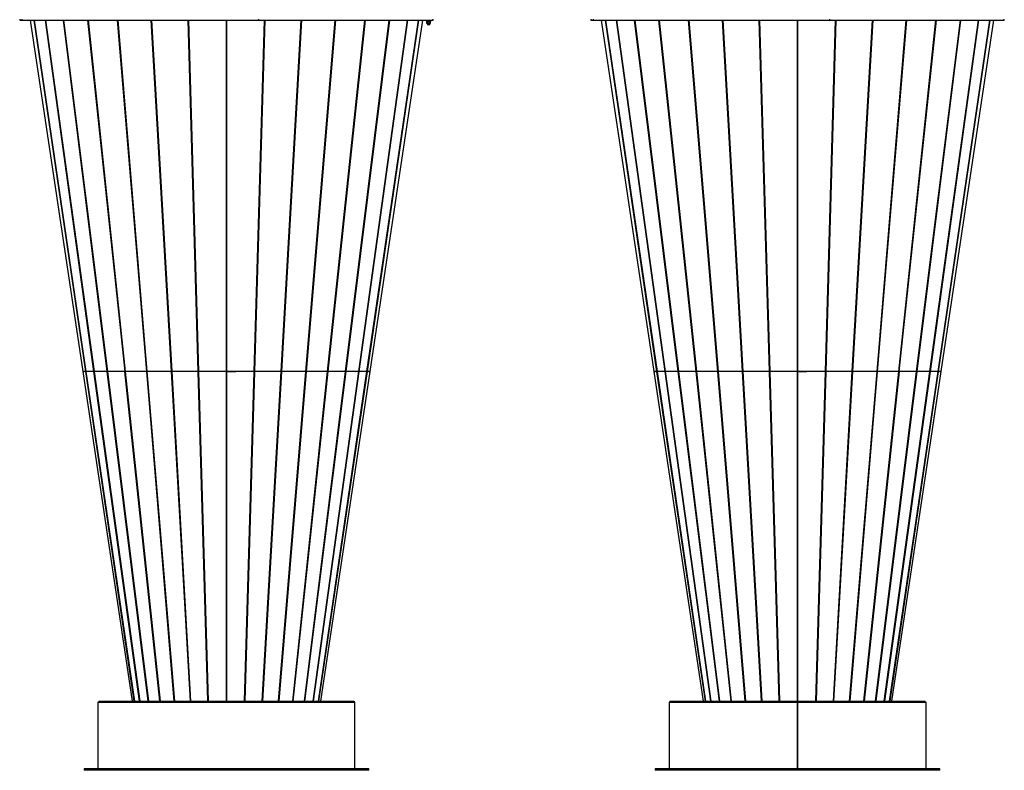
# Model space of a CAD drawing. Units: millimetres. Extents: x -7485 to 2404, y -6125 to 5341.
# Drawn here: x -7315 to -2991, y -3307 to -9 of the extents above; entities that cross this region are included whole.
import ezdxf

# ---------------------------------------------------------------- set-up
doc = ezdxf.new("R2010")
doc.units = ezdxf.units.MM

msp = doc.modelspace()

# ---------------------------------------------------------------- linework, layer by layer
at = {"color": 7, "linetype": 'Continuous', "lineweight": 25}
for p, q in [((-7315.1, -7.2), (-7315.1, -11.2)), ((-7315.1, -11.2), (-7304, -11.2)), ((-7304, -11.2), (-7304, -7.2)), ((-7304, -11.2), (-6265.1, -11.2)), ((-7036.4, -1555.4), (-7267.6, -11.2)), ((-7024.5, -1554.9), (-7251.2, -11.2)), ((-7250.9, -11.2), (-7024.2, -1554.9)), ((-6988.8, -1554.9), (-7202.3, -11.2)), ((-7201.8, -11.2), (-6988.2, -1554.9)), ((-6930.8, -1554.9), (-7122.9, -11.2)), ((-7122.2, -11.2), (-6930, -1554.9)), ((-6852.6, -1554.9), (-7016.1, -11.2)), ((-7015, -11.2), (-6851.6, -1554.9)), ((-6757.3, -1554.9), (-6885.8, -11.2)), ((-6884.6, -11.2), (-6756.2, -1554.9)), ((-6648.6, -1554.9), (-6737.1, -11.2)), ((-6735.7, -11.2), (-6647.3, -1554.9)), ((-6530.6, -1554.9), (-6575.7, -11.2)), ((-6574.3, -11.2), (-6529.2, -1554.9)), ((-6407.5, -11.2), (-6407.5, -1554.9)), ((-6407.1, -1554.9), (-6407.1, -11.2)), ((-6407.1, -11.2), (-6407.1, -1554.3)), ((-6406.8, -1555.4), (-6406.8, -11.2)), ((-6285.1, -1554.9), (-6240, -11.2)), ((-6238.6, -11.2), (-6283.7, -1554.9)), ((-6265.1, -11.2), (-6265.1, -7.2)), ((-6265.1, -11.2), (-5499.1, -11.2)), ((-6167, -1554.9), (-6078.5, -11.2)), ((-6077.2, -11.2), (-6165.7, -1554.9)), ((-6058.1, -1554.9), (-5929.7, -11.2)), ((-5928.5, -11.2), (-6056.9, -1554.9)), ((-5962.7, -1554.9), (-5799.2, -11.2)), ((-5798.2, -11.2), (-5961.7, -1554.9)), ((-5884.3, -1554.9), (-5692.1, -11.2)), ((-5691.3, -11.2), (-5883.5, -1554.9)), ((-5826, -1554.9), (-5612.5, -11.2)), ((-5611.9, -11.2), (-5825.5, -1554.9)), ((-5790.1, -1554.9), (-5563.4, -11.2)), ((-5563.1, -11.2), (-5789.8, -1554.9)), ((-5546.7, -11.2), (-5777.8, -1554.9)), ((-5529.1, -13.2), (-5529.1, -15.2)), ((-5529.1, -13.2), (-5515.4, -13.2)), ((-5529.1, -15.2), (-5515.4, -15.2)), ((-5528.2, -15.2), (-5528.2, -17.4)), ((-5528.2, -17.4), (-5527.7, -17.4)), ((-5527.7, -25.4), (-5527.7, -17.4)), ((-5526.8, -17.4), (-5527.7, -17.4)), ((-5520.5, -25.4), (-5527.7, -25.4)), ((-5527.5, -15.2), (-5527.5, -17.4)), ((-5526.8, -15.2), (-5526.8, -17.4)), ((-5526.8, -17.4), (-5520.8, -17.4)), ((-5524.1, -11.2), (-5524.1, -13.2)), ((-5524.1, -25.4), (-5524.1, -31.2)), ((-5514.1, -31.2), (-5524.1, -31.2)), ((-5520.5, -17.4), (-5520.8, -17.4)), ((-5520.5, -25.4), (-5520.5, -17.4)), ((-5520.1, -17.4), (-5520.5, -17.4)), ((-5511.9, -25.4), (-5520.5, -25.4)), ((-5520.1, -17.4), (-5512.3, -17.4)), ((-5515.4, -13.2), (-5509.1, -13.2)), ((-5515.4, -15.2), (-5509.1, -15.2)), ((-5514.1, -13.2), (-5514.1, -11.2)), ((-5514.1, -31.2), (-5514.1, -25.4)), ((-5511.9, -17.4), (-5512.3, -17.4)), ((-5511.9, -25.4), (-5511.9, -17.4)), ((-5511.8, -17.4), (-5511.9, -17.4)), ((-5510.6, -25.4), (-5511.9, -25.4)), ((-5511.8, -17.4), (-5510.1, -17.4)), ((-5510.6, -25.4), (-5510.6, -17.4)), ((-5510.1, -17.4), (-5510.1, -15.2)), ((-5509.1, -15.2), (-5509.1, -13.2)), ((-5499.1, -11.2), (-5499.1, -7.2)), ((-4807, -7.2), (-4807, -11.2)), ((-4807, -11.2), (-4795.8, -11.2)), ((-4795.8, -11.2), (-4795.8, -7.2)), ((-4795.8, -11.2), (-3756.9, -11.2)), ((-4528.2, -1555.4), (-4759.4, -11.2)), ((-4516.3, -1554.9), (-4743, -11.2)), ((-4742.7, -11.2), (-4516, -1554.9)), ((-4480.6, -1554.9), (-4694.2, -11.2)), ((-4693.6, -11.2), (-4480.1, -1554.9)), ((-4422.6, -1554.9), (-4614.8, -11.2)), ((-4614, -11.2), (-4421.8, -1554.9)), ((-4344.4, -1554.9), (-4507.9, -11.2)), ((-4506.9, -11.2), (-4343.4, -1554.9)), ((-4249.2, -1554.9), (-4377.6, -11.2)), ((-4376.4, -11.2), (-4248, -1554.9)), ((-4140.4, -1554.9), (-4228.9, -11.2)), ((-4227.6, -11.2), (-4139.1, -1554.9)), ((-4022.4, -1554.9), (-4067.5, -11.2)), ((-4066.1, -11.2), (-4021, -1554.9)), ((-3899.4, -11.2), (-3899.4, -1554.9)), ((-3899, -1554.9), (-3899, -11.2)), ((-3899, -11.2), (-3899, -1554.3)), ((-3898.6, -1555.4), (-3898.6, -11.2)), ((-3776.9, -1554.9), (-3731.8, -11.2)), ((-3730.4, -11.2), (-3775.5, -1554.9)), ((-3756.9, -11.2), (-3756.9, -7.2)), ((-3756.9, -11.2), (-2991, -11.2)), ((-3658.8, -1554.9), (-3570.4, -11.2)), ((-3569, -11.2), (-3657.5, -1554.9)), ((-3550, -1554.9), (-3421.5, -11.2)), ((-3420.3, -11.2), (-3548.8, -1554.9)), ((-3454.5, -1554.9), (-3291.1, -11.2)), ((-3290.1, -11.2), (-3453.5, -1554.9)), ((-3376.1, -1554.9), (-3184, -11.2)), ((-3183.2, -11.2), (-3375.3, -1554.9)), ((-3317.9, -1554.9), (-3104.3, -11.2)), ((-3103.8, -11.2), (-3317.3, -1554.9)), ((-3281.9, -1554.9), (-3055.2, -11.2)), ((-3054.9, -11.2), (-3281.6, -1554.9)), ((-3038.5, -11.2), (-3269.7, -1554.9)), ((-2991, -11.2), (-2991, -7.2)), ((-7036.4, -1555.4), (-7036.6, -1555.5)), ((-6819.6, -3003.2), (-7036.6, -1555.5)), ((-7024.6, -1555.5), (-7036.6, -1555.5)), ((-7036.1, -1555.4), (-7032.4, -1554.9)), ((-7024.5, -1554.9), (-7032.4, -1554.9)), ((-7020.7, -1554.9), (-7024.6, -1555.5)), ((-6811.8, -3003.2), (-7024.6, -1555.5)), ((-7020.6, -1554.9), (-7024.3, -1555.5)), ((-6988.9, -1555.5), (-7024.3, -1555.5)), ((-7024.3, -1555.5), (-6811.5, -3003.2)), ((-6988.8, -1554.9), (-7024.2, -1554.9)), ((-6985.2, -1554.9), (-6988.9, -1555.5)), ((-6788.5, -3003.2), (-6988.9, -1555.5)), ((-6984.9, -1554.9), (-6988.4, -1555.5)), ((-6930.9, -1555.5), (-6988.4, -1555.5)), ((-6988.4, -1555.5), (-6787.9, -3003.2)), ((-6930.8, -1554.9), (-6988.2, -1554.9)), ((-6927.4, -1554.9), (-6930.9, -1555.5)), ((-6750.5, -3003.2), (-6930.9, -1555.5)), ((-6927, -1554.9), (-6930.1, -1555.5)), ((-6852.7, -1555.5), (-6930.1, -1555.5)), ((-6930.1, -1555.5), (-6749.7, -3003.2)), ((-6852.6, -1554.9), (-6930, -1554.9)), ((-6849.7, -1554.9), (-6852.7, -1555.5)), ((-6699.3, -3003.2), (-6852.7, -1555.5)), ((-6849.2, -1554.9), (-6851.7, -1555.5)), ((-6757.4, -1555.5), (-6851.7, -1555.5)), ((-6851.7, -1555.5), (-6698.3, -3003.2)), ((-6757.3, -1554.9), (-6851.6, -1554.9)), ((-6754.9, -1554.9), (-6757.4, -1555.5)), ((-6636.9, -3003.2), (-6757.4, -1555.5)), ((-6648.6, -1554.9), (-6756.2, -1554.9)), ((-6754.4, -1554.9), (-6756.2, -1555.5)), ((-6648.7, -1555.5), (-6756.2, -1555.5)), ((-6756.2, -1555.5), (-6635.7, -3003.2)), ((-6646.8, -1554.9), (-6648.7, -1555.5)), ((-6565.6, -3003.2), (-6648.7, -1555.5)), ((-6646.2, -1554.9), (-6647.4, -1555.5)), ((-6530.6, -1555.5), (-6647.4, -1555.5)), ((-6647.4, -1555.5), (-6564.3, -3003.2)), ((-6530.6, -1554.9), (-6647.3, -1554.9)), ((-6529.5, -1554.9), (-6530.6, -1555.5)), ((-6488.3, -3003.2), (-6530.6, -1555.5)), ((-6407.5, -1554.9), (-6529.2, -1554.9)), ((-6528.8, -1554.9), (-6529.2, -1555.5)), ((-6407.5, -1555.5), (-6529.2, -1555.5)), ((-6529.2, -1555.5), (-6486.9, -3003.2)), ((-6407.5, -1554.9), (-6407.1, -1554.3)), ((-6407.1, -1554.9), (-6407.5, -1555.5)), ((-6407.1, -1554.9), (-6407.5, -1554.9)), ((-6407.2, -1554.9), (-6407.5, -1554.9)), ((-6407.5, -1555.5), (-6407.5, -3003.2)), ((-6407.1, -1554.9), (-6407.1, -3003.2)), ((-6407.1, -1554.9), (-6406.8, -1555.5)), ((-6407.1, -1554.9), (-6407.1, -1554.9)), ((-6285, -1555.5), (-6406.8, -1555.5)), ((-6406.8, -3003.2), (-6406.8, -1555.5)), ((-6404.2, -1555.4), (-6365.9, -1554.9)), ((-6285.1, -1554.9), (-6365.9, -1554.9)), ((-6327.4, -3003.2), (-6285, -1555.5)), ((-6283.6, -1555.5), (-6326, -3003.2)), ((-6285.4, -1554.9), (-6285, -1555.5)), ((-6284.8, -1554.9), (-6283.6, -1555.5)), ((-6167, -1554.9), (-6283.7, -1554.9)), ((-6166.9, -1555.5), (-6283.6, -1555.5)), ((-6250, -3003.2), (-6166.9, -1555.5)), ((-6165.6, -1555.5), (-6248.6, -3003.2)), ((-6178.6, -3003.2), (-6058, -1555.5)), ((-6056.8, -1555.5), (-6177.4, -3003.2)), ((-6168.1, -1554.9), (-6166.9, -1555.5)), ((-6167.5, -1554.9), (-6165.6, -1555.5)), ((-6058.1, -1554.9), (-6165.7, -1554.9)), ((-6058, -1555.5), (-6165.6, -1555.5)), ((-6116, -3003.2), (-5962.6, -1555.5)), ((-5961.5, -1555.5), (-6115, -3003.2)), ((-6064.6, -3003.2), (-5884.2, -1555.5)), ((-5883.4, -1555.5), (-6063.8, -3003.2)), ((-6059.9, -1554.9), (-6058, -1555.5)), ((-6059.3, -1554.9), (-6056.8, -1555.5)), ((-5962.7, -1554.9), (-6056.9, -1554.9)), ((-5962.6, -1555.5), (-6056.8, -1555.5)), ((-6026.4, -3003.2), (-5825.9, -1555.5)), ((-5825.3, -1555.5), (-6025.8, -3003.2)), ((-6002.8, -3003.2), (-5789.9, -1555.5)), ((-5789.7, -1555.5), (-6002.5, -3003.2)), ((-5777.7, -1555.5), (-5994.7, -3003.2)), ((-5965.1, -1554.9), (-5962.6, -1555.5)), ((-5964.6, -1554.9), (-5961.5, -1555.5)), ((-5884.3, -1554.9), (-5961.7, -1554.9)), ((-5884.2, -1555.5), (-5961.5, -1555.5)), ((-5887.2, -1554.9), (-5884.2, -1555.5)), ((-5886.9, -1554.9), (-5883.4, -1555.5)), ((-5826, -1554.9), (-5883.5, -1554.9)), ((-5825.9, -1555.5), (-5883.4, -1555.5)), ((-5829.4, -1554.9), (-5825.9, -1555.5)), ((-5829.1, -1554.9), (-5825.3, -1555.5)), ((-5790.1, -1554.9), (-5825.5, -1554.9)), ((-5789.9, -1555.5), (-5825.3, -1555.5)), ((-5793.7, -1554.9), (-5789.9, -1555.5)), ((-5793.6, -1554.9), (-5789.7, -1555.5)), ((-5777.8, -1554.9), (-5789.8, -1554.9)), ((-5777.7, -1555.5), (-5789.7, -1555.5)), ((-5781.6, -1554.9), (-5777.7, -1555.5)), ((-5777.9, -1555.4), (-5777.8, -1554.9)), ((-4528.2, -1555.4), (-4528.4, -1555.5)), ((-4311.4, -3003.2), (-4528.4, -1555.5)), ((-4516.5, -1555.5), (-4528.4, -1555.5)), ((-4527.9, -1555.4), (-4524.3, -1554.9)), ((-4516.3, -1554.9), (-4524.3, -1554.9)), ((-4512.5, -1554.9), (-4516.5, -1555.5)), ((-4303.6, -3003.2), (-4516.5, -1555.5)), ((-4512.4, -1554.9), (-4516.2, -1555.5)), ((-4480.8, -1555.5), (-4516.2, -1555.5)), ((-4516.2, -1555.5), (-4303.3, -3003.2)), ((-4480.6, -1554.9), (-4516, -1554.9)), ((-4477, -1554.9), (-4480.8, -1555.5)), ((-4280.3, -3003.2), (-4480.8, -1555.5)), ((-4476.7, -1554.9), (-4480.2, -1555.5)), ((-4422.7, -1555.5), (-4480.2, -1555.5)), ((-4480.2, -1555.5), (-4279.7, -3003.2)), ((-4422.6, -1554.9), (-4480.1, -1554.9)), ((-4419.2, -1554.9), (-4422.7, -1555.5)), ((-4242.3, -3003.2), (-4422.7, -1555.5)), ((-4418.9, -1554.9), (-4421.9, -1555.5)), ((-4344.6, -1555.5), (-4421.9, -1555.5)), ((-4421.9, -1555.5), (-4241.5, -3003.2)), ((-4344.4, -1554.9), (-4421.8, -1554.9)), ((-4341.5, -1554.9), (-4344.6, -1555.5)), ((-4191.1, -3003.2), (-4344.6, -1555.5)), ((-4341, -1554.9), (-4343.5, -1555.5)), ((-4249.3, -1555.5), (-4343.5, -1555.5)), ((-4343.5, -1555.5), (-4190.1, -3003.2)), ((-4249.2, -1554.9), (-4343.4, -1554.9)), ((-4246.8, -1554.9), (-4249.3, -1555.5)), ((-4128.7, -3003.2), (-4249.3, -1555.5)), ((-4246.2, -1554.9), (-4248.1, -1555.5)), ((-4140.5, -1555.5), (-4248.1, -1555.5)), ((-4248.1, -1555.5), (-4127.5, -3003.2)), ((-4140.4, -1554.9), (-4248, -1554.9)), ((-4138.6, -1554.9), (-4140.5, -1555.5)), ((-4057.5, -3003.2), (-4140.5, -1555.5)), ((-4138, -1554.9), (-4139.2, -1555.5)), ((-4022.5, -1555.5), (-4139.2, -1555.5)), ((-4139.2, -1555.5), (-4056.1, -3003.2)), ((-4022.4, -1554.9), (-4139.1, -1554.9)), ((-4021.3, -1554.9), (-4022.5, -1555.5)), ((-3980.1, -3003.2), (-4022.5, -1555.5)), ((-4020.7, -1554.9), (-4021.1, -1555.5)), ((-3899.4, -1555.5), (-4021.1, -1555.5)), ((-4021.1, -1555.5), (-3978.7, -3003.2)), ((-3899.4, -1554.9), (-4021, -1554.9)), ((-3899.4, -1554.9), (-3899, -1554.3)), ((-3899, -1554.9), (-3899.4, -1555.5)), ((-3899, -1554.9), (-3899.4, -1554.9)), ((-3899, -1554.9), (-3899.4, -1554.9)), ((-3899.4, -1555.5), (-3899.4, -3007.2)), ((-3899, -1554.9), (-3899, -3003.2)), ((-3899, -1554.9), (-3898.6, -1555.5)), ((-3898.9, -1554.9), (-3899, -1554.9)), ((-3898.6, -3003.2), (-3898.6, -1555.5)), ((-3776.9, -1555.5), (-3898.6, -1555.5)), ((-3896.1, -1555.4), (-3857.7, -1554.9)), ((-3776.9, -1554.9), (-3857.7, -1554.9)), ((-3819.2, -3003.2), (-3776.9, -1555.5)), ((-3775.5, -1555.5), (-3817.8, -3003.2)), ((-3777.3, -1554.9), (-3776.9, -1555.5)), ((-3776.6, -1554.9), (-3775.5, -1555.5)), ((-3658.8, -1554.9), (-3775.5, -1554.9)), ((-3658.8, -1555.5), (-3775.5, -1555.5)), ((-3741.8, -3003.2), (-3658.8, -1555.5)), ((-3657.4, -1555.5), (-3740.5, -3003.2)), ((-3670.4, -3003.2), (-3549.9, -1555.5)), ((-3548.7, -1555.5), (-3669.2, -3003.2)), ((-3659.9, -1554.9), (-3658.8, -1555.5)), ((-3659.3, -1554.9), (-3657.4, -1555.5)), ((-3550, -1554.9), (-3657.5, -1554.9)), ((-3549.9, -1555.5), (-3657.4, -1555.5)), ((-3607.8, -3003.2), (-3454.4, -1555.5)), ((-3453.4, -1555.5), (-3606.8, -3003.2)), ((-3556.4, -3003.2), (-3376, -1555.5)), ((-3375.2, -1555.5), (-3555.6, -3003.2)), ((-3551.7, -1554.9), (-3549.9, -1555.5)), ((-3551.2, -1554.9), (-3548.7, -1555.5)), ((-3454.5, -1554.9), (-3548.8, -1554.9)), ((-3454.4, -1555.5), (-3548.7, -1555.5)), ((-3518.2, -3003.2), (-3317.7, -1555.5)), ((-3317.2, -1555.5), (-3517.6, -3003.2)), ((-3494.6, -3003.2), (-3281.8, -1555.5)), ((-3281.5, -1555.5), (-3494.3, -3003.2)), ((-3269.5, -1555.5), (-3486.5, -3003.2)), ((-3456.9, -1554.9), (-3454.4, -1555.5)), ((-3456.4, -1554.9), (-3453.4, -1555.5)), ((-3376.1, -1554.9), (-3453.5, -1554.9)), ((-3376, -1555.5), (-3453.4, -1555.5)), ((-3379.1, -1554.9), (-3376, -1555.5)), ((-3378.7, -1554.9), (-3375.2, -1555.5)), ((-3317.9, -1554.9), (-3375.3, -1554.9)), ((-3317.7, -1555.5), (-3375.2, -1555.5)), ((-3321.2, -1554.9), (-3317.7, -1555.5)), ((-3320.9, -1554.9), (-3317.2, -1555.5)), ((-3281.9, -1554.9), (-3317.3, -1554.9)), ((-3281.8, -1555.5), (-3317.2, -1555.5)), ((-3285.5, -1554.9), (-3281.8, -1555.5)), ((-3285.4, -1554.9), (-3281.5, -1555.5)), ((-3269.7, -1554.9), (-3281.6, -1554.9)), ((-3269.5, -1555.5), (-3281.5, -1555.5)), ((-3273.4, -1554.9), (-3269.5, -1555.5)), ((-3269.7, -1555.4), (-3269.7, -1554.9)), ((-6971.6, -3007.2), (-6971.6, -3301.2)), ((-6971.6, -3007.2), (-5842.6, -3007.2)), ((-6967.6, -3003.2), (-5846.6, -3003.2)), ((-6967.6, -3003.2), (-6967.6, -3007.2)), ((-5846.6, -3003.2), (-5846.6, -3007.2)), ((-5846.6, -3003.2), (-5846.6, -3007.2)), ((-5846.6, -3003.2), (-5846.6, -3003.2)), ((-5842.6, -3301.2), (-5842.6, -3007.2)), ((-4463.5, -3007.2), (-4463.5, -3301.2)), ((-4463.5, -3007.2), (-3899.2, -3007.2)), ((-4459.5, -3003.2), (-4459.5, -3007.2)), ((-4459.5, -3003.2), (-3900.3, -3003.2)), ((-3900.3, -3003.2), (-3900.3, -3007.2)), ((-3900.1, -3003.2), (-3900.3, -3003.2)), ((-3900.1, -3003.2), (-3900.1, -3007.2)), ((-3899.2, -3301.2), (-3899.2, -3007.2)), ((-3899.2, -3301.2), (-3899.2, -3007.2)), ((-3899.2, -3007.2), (-3899.2, -3007.2)), ((-3899, -3003.2), (-3338.5, -3003.2)), ((-3899, -3003.2), (-3899, -3007.2)), ((-3899, -3007.2), (-3899, -3102.6)), ((-3899, -3007.2), (-3898.6, -3007.2)), ((-3898.7, -3007.2), (-3898.7, -3301.2)), ((-3898.7, -3007.2), (-3334.5, -3007.2)), ((-3898.7, -3007.2), (-3898.7, -3301.2)), ((-3898.7, -3007.2), (-3898.7, -3007.2)), ((-3338.5, -3007.2), (-3338.5, -3003.2)), ((-3334.5, -3301.2), (-3334.5, -3007.2)), ((-3899, -3102.6), (-3899.2, -3103)), ((-3899, -3102.6), (-3898.7, -3103)), ((-7032.1, -3301.2), (-7032.1, -3307.2)), ((-5782.1, -3301.2), (-7032.1, -3301.2)), ((-5782.1, -3307.2), (-7032.1, -3307.2)), ((-5782.1, -3307.2), (-5782.1, -3301.2)), ((-4524, -3301.2), (-4524, -3307.2)), ((-3274, -3301.2), (-4524, -3301.2)), ((-3274, -3307.2), (-4524, -3307.2)), ((-3274, -3307.2), (-3274, -3301.2))]:
    msp.add_line(p, q, dxfattribs=at)
for centre, radius, start, end in [((-7024.3, -1553.1), 1.81, 265.5597, 274.4403), ((-6988.5, -1547.7), 7.22, 267.8207, 272.1793), ((-6930.4, -1539.6), 15.3, 268.5091, 271.4909), ((-6852.1, -1530), 24.9, 268.8314, 271.1686), ((-6756.7, -1520.5), 34.4, 269.0072, 270.9928), ((-6648, -1512.4), 42.5, 269.107, 270.893), ((-6529.9, -1506.9), 47.9, 269.159, 270.841), ((-6284.4, -1506.9), 47.9, 269.159, 270.841), ((-6166.3, -1512.4), 42.5, 269.107, 270.893), ((-6057.5, -1520.5), 34.4, 269.0072, 270.9928), ((-5962.2, -1530), 24.9, 268.8314, 271.1686), ((-5883.9, -1539.6), 15.3, 268.5091, 271.4909), ((-5825.8, -1547.7), 7.22, 267.8207, 272.1793), ((-5789.9, -1553.1), 1.81, 265.5597, 274.4403), ((-4516.2, -1553.1), 1.81, 265.5597, 274.4403), ((-4480.3, -1547.7), 7.22, 267.8207, 272.1793), ((-4422.2, -1539.6), 15.3, 268.5091, 271.4909), ((-4343.9, -1530), 24.9, 268.8314, 271.1686), ((-4248.6, -1520.5), 34.4, 269.0072, 270.9928), ((-4139.8, -1512.4), 42.5, 269.107, 270.893), ((-4021.7, -1506.9), 47.9, 269.159, 270.841), ((-3776.2, -1506.9), 47.9, 269.159, 270.841), ((-3658.2, -1512.4), 42.5, 269.107, 270.893), ((-3549.4, -1520.5), 34.4, 269.0072, 270.9928), ((-3454, -1530), 24.9, 268.8314, 271.1686), ((-3375.7, -1539.6), 15.3, 268.5091, 271.4909), ((-3317.6, -1547.7), 7.22, 267.8207, 272.1793), ((-3281.8, -1553.1), 1.81, 265.5597, 274.4403)]:
    msp.add_arc(centre, radius, start, end, dxfattribs=at)
for centre, major_axis, ratio, start_param, end_param in [((-7017.3, -1554.9), (7.39, 0.58), 0.015561, 3.239782, 3.433976), ((-6981.9, -1554.9), (7.39, 0.55), 0.030539, 3.435227, 3.629421), ((-6924.4, -1554.9), (7.4, 0.49), 0.04437, 3.630969, 3.825163), ((-6847, -1554.9), (7.4, 0.42), 0.056524, 3.827101, 4.021295), ((-6752.7, -1554.9), (7.4, 0.33), 0.066525, 4.023657, 4.217851), ((-6645.2, -1554.9), (7.4, 0.23), 0.073976, 4.22061, 4.414804), ((-6528.5, -1554.9), (7.4, 0.12), 0.078573, 4.417868, 4.612062), ((-6285.8, -1554.9), (7.4, -0.12), 0.078573, 4.812716, 5.00691), ((-6169.1, -1554.9), (7.4, -0.23), 0.073976, 5.009974, 5.204168), ((-6061.5, -1554.9), (7.4, -0.33), 0.066525, 5.206927, 5.401121), ((-5967.3, -1554.9), (7.4, -0.42), 0.056524, 5.403483, 5.597677), ((-5889.9, -1554.9), (7.4, -0.49), 0.04437, 5.599615, 5.793809), ((-5832.4, -1554.9), (7.39, -0.55), 0.030539, 5.795357, 5.989551), ((-5797, -1554.9), (7.39, -0.58), 0.015561, 5.990802, 6.184996), ((-4509.1, -1554.9), (7.39, 0.58), 0.015561, 3.239782, 3.433976), ((-4473.7, -1554.9), (7.39, 0.55), 0.030539, 3.435227, 3.629421), ((-4416.2, -1554.9), (7.4, 0.49), 0.04437, 3.630969, 3.825163), ((-4338.8, -1554.9), (7.4, 0.42), 0.056524, 3.827101, 4.021295), ((-4244.6, -1554.9), (7.4, 0.33), 0.066525, 4.023657, 4.217851), ((-4137, -1554.9), (7.4, 0.23), 0.073976, 4.22061, 4.414804), ((-4020.3, -1554.9), (7.4, 0.12), 0.078573, 4.417868, 4.612062), ((-3777.6, -1554.9), (7.4, -0.12), 0.078573, 4.812716, 5.00691), ((-3660.9, -1554.9), (7.4, -0.23), 0.073976, 5.009974, 5.204168), ((-3553.4, -1554.9), (7.4, -0.33), 0.066525, 5.206927, 5.401121), ((-3459.1, -1554.9), (7.4, -0.42), 0.056524, 5.403483, 5.597677), ((-3381.7, -1554.9), (7.4, -0.49), 0.04437, 5.599615, 5.793809), ((-3324.2, -1554.9), (7.39, -0.55), 0.030539, 5.795357, 5.989551), ((-3288.8, -1554.9), (7.39, -0.58), 0.015561, 5.990802, 6.184996)]:
    msp.add_ellipse(centre, major_axis=major_axis, ratio=ratio, start_param=start_param, end_param=end_param, dxfattribs=at)

doc.saveas('drawing.dxf')
